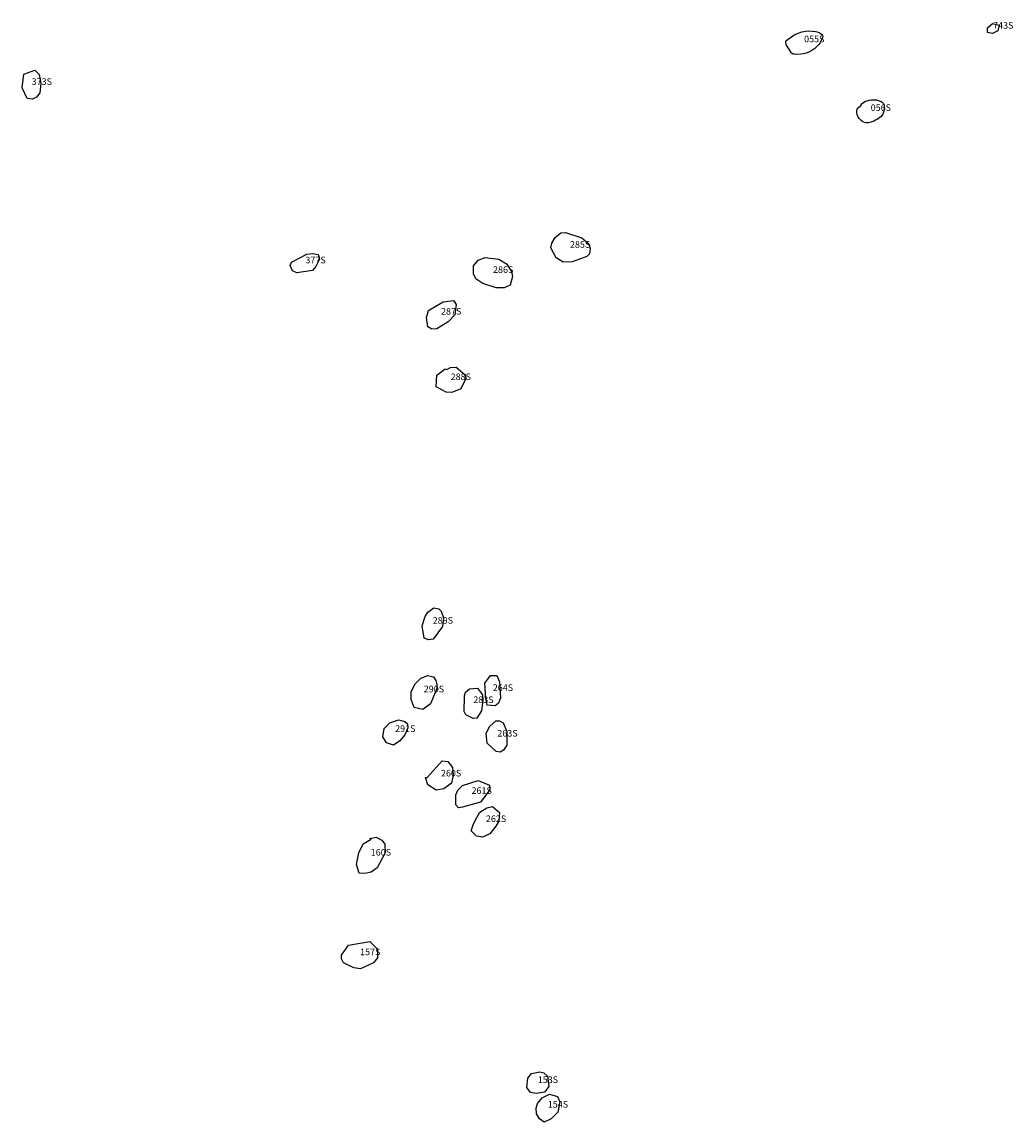
# Model space of a CAD drawing. Extents: x 424265 to 429822, y 513367 to 520122.
# Drawn here: x 427310 to 428814, y 515094 to 516764 of the extents above; entities that cross this region are included whole.
import ezdxf

# ---------------------------------------------------------------- set-up
doc = ezdxf.new("R2010")
doc.units = 0
doc.layers.add('LABELS', color=2, linetype='CONTINUOUS')
doc.layers.add('LATE', color=7, linetype='CONTINUOUS')

msp = doc.modelspace()

# ---------------------------------------------------------------- linework, layer by layer
at = {"layer": 'LATE'}
for points in [[(428509.4, 516750.1), (428514.3, 516749.6), (428517.1, 516749.1), (428519.6, 516748.3), (428521.5, 516747.2), (428523.9, 516745.2), (428525.1, 516743.6), (428525.3, 516742.3), (428525.1, 516740.7), (428524.5, 516739), (428522.9, 516735.7), (428521.9, 516733.7), (428520.7, 516731.7), (428519.2, 516729.7), (428517.5, 516727.8), (428513.4, 516724), (428508.6, 516720.7), (428504.4, 516718.4), (428500.1, 516716.7), (428495.9, 516715.5), (428492.1, 516715), (428485.7, 516714.7), (428481.8, 516715), (428480.3, 516715.4), (428479, 516716), (428478.1, 516716.8), (428477.4, 516717.8), (428476.1, 516720.1), (428472.7, 516725), (428471.2, 516727.4), (428470, 516730.1), (428469.2, 516732.9), (428469.2, 516733.7), (428469.5, 516734.6), (428470.8, 516736.4), (428472.9, 516738.2), (428477.8, 516741.6), (428480.1, 516743.2), (428482.6, 516744.7), (428488, 516747.2), (428493.6, 516749.1), (428499.3, 516750.1), (428504.2, 516750.4)], [(428793.3, 516759.3), (428791.1, 516750.7), (428783.2, 516746.4), (428775.3, 516747.9), (428775.3, 516755), (428783.2, 516761.5)], [(427335.7, 516684.3), (427338.6, 516670.6), (427337.1, 516656.3), (427332, 516649.9), (427325.6, 516647), (427317.7, 516647.7), (427309.9, 516664.3), (427312.8, 516685), (427329.3, 516690.7)], [(428616.6, 516641.5), (428617.3, 516640.5), (428618, 516639.2), (428618.4, 516637.7), (428618.7, 516635.9), (428618.7, 516632), (428618, 516627.9), (428617.2, 516625.7), (428616.4, 516624), (428615.2, 516622.3), (428613.8, 516620.6), (428612.1, 516619), (428610.1, 516617.5), (428607.9, 516616.1), (428605.4, 516614.8), (428602.9, 516613.6), (428598.4, 516612), (428594.6, 516611.1), (428591.3, 516611), (428588.5, 516611.5), (428586, 516612.7), (428583.5, 516614.4), (428582, 516615.8), (428580.6, 516617.4), (428579.4, 516619.1), (428578.5, 516620.8), (428577.6, 516623.7), (428577.2, 516626.6), (428577.2, 516629.3), (428577.8, 516631.6), (428579.1, 516633.5), (428582.9, 516637.3), (428584.7, 516639.8), (428585.7, 516640.9), (428587.9, 516642.3), (428590.3, 516643.6), (428592.9, 516644.6), (428595.7, 516645.4), (428598.6, 516645.9), (428601.5, 516646.1), (428604.3, 516646.1), (428606.9, 516645.7), (428609.4, 516645.1), (428613.9, 516643.4), (428615.4, 516642.5)], [(428159.4, 516436.6), (428170.1, 516427.3), (428172.2, 516420.1), (428171.5, 516412.2), (428167.2, 516407.9), (428144.9, 516400.1), (428131.3, 516399.5), (428120.6, 516405.9), (428112.7, 516421), (428114.2, 516428.2), (428119.2, 516436.8), (428127.9, 516443.9), (428135, 516444.6)], [(427759.3, 516411.3), (427761.4, 516404.1), (427755.7, 516392.7), (427750.6, 516387), (427727, 516383.4), (427720.5, 516386.3), (427717, 516394.2), (427719.1, 516399.2), (427742.1, 516411.4), (427750.7, 516412.8)], [(428033.8, 516404), (428045.3, 516396.8), (428053.1, 516385.3), (428054.5, 516377.5), (428050.9, 516364.6), (428041.6, 516360.3), (428029.4, 516360.3), (428009.3, 516366.8), (427998.6, 516374), (427995.1, 516381.9), (427995.1, 516394.1), (428002.3, 516402.7), (428013, 516406.3)], [(427969.1, 516335.4), (427966.9, 516319.7), (427956.8, 516308.9), (427939.6, 516298.2), (427931.7, 516297.5), (427926, 516301.1), (427923.9, 516315.5), (427926.8, 516326.2), (427931.1, 516328.4), (427949, 516339.1), (427964.8, 516341.2)], [(427982.4, 516228.6), (427983.8, 516222.8), (427975.9, 516207.1), (427962.3, 516201.4), (427953.7, 516202.1), (427938.6, 516210.1), (427939.4, 516228), (427952.3, 516237.3), (427954.5, 516236.5), (427960.2, 516239.4), (427968.8, 516240.1)], [(427942.7, 515873.1), (427946.2, 515869.5), (427949.8, 515859.5), (427948.3, 515846.6), (427933.9, 515827.3), (427926.7, 515825.9), (427920.3, 515828.7), (427917.5, 515847.4), (427921.8, 515861.7), (427926.1, 515868.2), (427934.8, 515874.6)], [(427934.5, 515769.9), (427938, 515764.2), (427939.4, 515758.4), (427939.4, 515752), (427930, 515729.1), (427918.5, 515720.5), (427904.9, 515723.4), (427900.7, 515735.6), (427900.7, 515747.8), (427906.5, 515759.2), (427915.1, 515767.8), (427925.9, 515772.1)], [(428030.5, 515771.8), (428034.8, 515762.5), (428036.2, 515738.1), (428033.3, 515730.2), (428028.2, 515725.9), (428016.1, 515726.7), (428013.9, 515737.4), (428012.6, 515760.4), (428021.2, 515771.8)], [(428008.9, 515742.5), (428009.6, 515733.9), (428007.4, 515718.1), (428000.2, 515707.4), (427994.5, 515706.7), (427983.8, 515712.4), (427980.9, 515717.5), (427981.7, 515741.1), (427983.1, 515746.8), (427988.9, 515751.8), (428001.1, 515752.5)], [(427891.2, 515701.9), (427894.8, 515698.4), (427895.5, 515692.6), (427891.2, 515681.9), (427883.3, 515672.6), (427873.9, 515666.2), (427863.2, 515669.8), (427857.5, 515679.1), (427859.7, 515691.3), (427868.3, 515699.9), (427881.2, 515704.8)], [(428034.6, 515703), (428040.3, 515700.1), (428046, 515687.2), (428046, 515666.4), (428040.9, 515658.5), (428035.9, 515655.6), (428029.5, 515656.4), (428015.9, 515669.3), (428014.5, 515683.7), (428019.5, 515694.4), (428028.9, 515703)], [(427956.3, 515641.5), (427963.4, 515632.2), (427964.1, 515620.7), (427961.9, 515608.5), (427950.4, 515600), (427938.3, 515597.9), (427926.1, 515605.8), (427922.5, 515617.3), (427924.7, 515617.3), (427947.7, 515642.3)], [(428019.3, 515605.5), (428020, 515598.3), (428005.6, 515579.7), (427978.3, 515571.9), (427972.6, 515571.2), (427968.3, 515575.6), (427968.3, 515590.6), (427971.2, 515597.8), (427978.4, 515604.9), (428002.1, 515612.7)], [(428034.9, 515563.9), (428033.5, 515551), (428029.1, 515543.1), (428019.8, 515531.7), (428009, 515526.7), (427999.7, 515528.1), (427991.8, 515536.1), (427994.7, 515545.4), (427997.6, 515551.8), (428004.8, 515564.7), (428015.6, 515571.1), (428024.2, 515573.2)], [(427856.3, 515522.1), (427860.6, 515515.7), (427861.3, 515502.7), (427849, 515479.8), (427839.7, 515473.4), (427830.4, 515471.3), (427821.8, 515472), (427817.5, 515485), (427821.1, 515502.9), (427827.6, 515516.5), (427839.8, 515523.6), (427837.7, 515524.3), (427847.7, 515526.4)], [(427849.4, 515356.5), (427849.3, 515343.6), (427843.6, 515335.8), (427823.5, 515326.5), (427813.4, 515328), (427797.7, 515335.9), (427794.8, 515341.7), (427794.9, 515347.4), (427805.7, 515362.4), (427837.9, 515368)], [(428101.9, 515168.7), (428107.6, 515163.7), (428109.7, 515147.9), (428103.2, 515139.3), (428091, 515137.2), (428081.7, 515138.7), (428076, 515146.6), (428077.5, 515160.9), (428083.2, 515168), (428096.1, 515170.2)], [(428122.5, 515132.8), (428126.1, 515124.9), (428123.2, 515109.1), (428113.1, 515099.1), (428102.4, 515094.1), (428095.2, 515099.2), (428090.9, 515106.4), (428090.2, 515115), (428092.4, 515122.1), (428099.6, 515130.7), (428110.4, 515136.4)]]:
    msp.add_lwpolyline(points, close=True, dxfattribs=at)

# ---------------------------------------------------------------- texts
at = {"layer": 'LABELS'}
for s, p in [('743S', (428783.9, 516753.9)), ('055S', (428497, 516733.3)), ('373S', (427324.5, 516668.6)), ('056S', (428598.1, 516629)), ('285S', (428141.6, 516421.3)), ('377S', (427740, 516397.7)), ('286S', (428024.8, 516383.2)), ('287S', (427945.9, 516319.8)), ('288S', (427960.5, 516220.5)), ('289S', (427933.3, 515850.6)), ('290S', (427919.7, 515746.5)), ('264S', (428024.5, 515748.5)), ('283S', (427994.9, 515730.2)), ('291S', (427876.2, 515686.3)), ('263S', (428031.4, 515679.3)), ('260S', (427945.8, 515618.7)), ('261S', (427992.2, 515592.3)), ('262S', (428014, 515549.5)), ('160S', (427839.2, 515498.6)), ('157S', (427823, 515347.4)), ('153S', (428092.8, 515153.4)), ('154S', (428108, 515116))]:
    msp.add_text(s, height=10, dxfattribs=at).set_placement(p)

doc.saveas('drawing.dxf')
